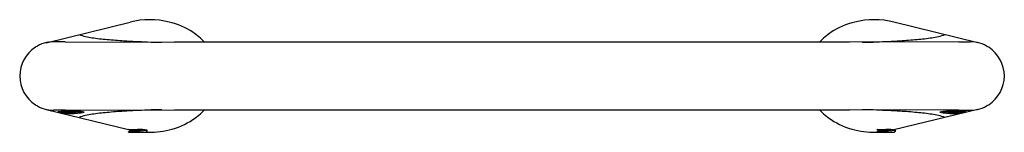
# Model space of a CAD drawing. Extents: x 579.9 to 590.2, y 148.5 to 149.7.
import ezdxf

# ---------------------------------------------------------------- set-up
doc = ezdxf.new("R2010")
doc.units = 0
doc.header["$LTSCALE"] = 0.64311
doc.layers.get('0').update_dxf_attribs({"color": 255, "linetype": 'CONTINUOUS'})
doc.layers.get('DEFPOINTS').update_dxf_attribs({"linetype": 'CONTINUOUS'})
doc.styles.get("Standard").update_dxf_attribs({"font": 'txt', "width": 0.8})

msp = doc.modelspace()

# ---------------------------------------------------------------- linework, layer by layer
for p, q in [((580.173, 149.461), (581.055, 149.677)), ((589.96, 149.461), (589.078, 149.677)), ((580.372, 149.47), (580.254, 149.47)), ((580.372, 149.47), (581.523, 149.466)), ((588.61, 149.466), (581.523, 149.466)), ((589.761, 149.47), (588.61, 149.466)), ((589.761, 149.47), (589.879, 149.47)), ((580.173, 148.761), (581.04, 148.549)), ((580.372, 148.753), (580.254, 148.752)), ((580.372, 148.753), (581.523, 148.757)), ((581.523, 148.757), (588.61, 148.757)), ((589.761, 148.753), (588.61, 148.757)), ((589.96, 148.761), (589.078, 148.545)), ((589.761, 148.753), (589.879, 148.752)), ((581.038, 148.549), (581.038, 148.55)), ((581.038, 148.549), (581.134, 148.55)), ((581.059, 148.536), (581.038, 148.549)), ((581.234, 148.538), (581.038, 148.522)), ((581.059, 148.536), (581.038, 148.524)), ((581.038, 148.522), (581.038, 148.524)), ((581.038, 148.522), (581.215, 148.522)), ((581.059, 148.536), (581.187, 148.548)), ((581.215, 148.522), (581.234, 148.533)), ((581.234, 148.533), (581.234, 148.543)), ((588.899, 148.549), (588.899, 148.55)), ((588.899, 148.549), (588.995, 148.55)), ((588.92, 148.536), (588.899, 148.549)), ((589.096, 148.538), (588.899, 148.522)), ((588.92, 148.536), (588.899, 148.524)), ((588.899, 148.522), (588.899, 148.524)), ((588.899, 148.522), (589.077, 148.522)), ((588.92, 148.536), (589.048, 148.548)), ((589.077, 148.522), (589.096, 148.533)), ((589.096, 148.533), (589.096, 148.543))]:
    msp.add_line(p, q)
for centre, radius, start, end in [((581.261, 148.833), 0.869, 76.3344, 103.6656), ((581.284, 148.92), 0.779, 56.5233, 76.5071), ((588.849, 148.92), 0.779, 103.4929, 123.4767), ((588.872, 148.833), 0.869, 76.3344, 103.6656), ((581.343, 149.012), 0.67, 42.6419, 56.3628), ((588.79, 149.012), 0.67, 123.6372, 137.3581), ((580.252, 149.119), 0.351, 89.7246, 123.2118), ((580.799, 150.438), 0.936, 252.4858, 261.1741), ((581.059, 152.277), 2.793, 261.6909, 264.9437), ((581.397, 155.79), 6.322, 264.7026, 266.3127), ((581.442, 156.391), 6.924, 266.2575, 268.3048), ((581.459, 156.927), 7.462, 268.2988, 269.4653), ((588.675, 156.927), 7.462, 270.5347, 271.7012), ((588.691, 156.391), 6.924, 271.6952, 273.7425), ((588.737, 155.79), 6.322, 273.6873, 275.2974), ((589.074, 152.277), 2.793, 275.0563, 278.3091), ((589.334, 150.438), 0.936, 278.8259, 287.5142), ((589.881, 149.119), 0.351, 56.7882, 90.2754), ((580.255, 149.111), 0.359, 122.9085, 237.0915), ((589.879, 149.111), 0.359, 302.9085, 57.0915), ((580.252, 149.104), 0.351, 236.7882, 270.2754), ((580.428, 147.826), 0.918, 80.9364, 98.2055), ((580.439, 149.345), 0.627, 256.874, 282.2679), ((580.433, 150.05), 1.319, 264.7747, 274.9591), ((581.059, 145.946), 2.793, 95.0563, 98.3091), ((581.397, 142.433), 6.322, 93.6873, 95.2974), ((581.442, 141.832), 6.924, 91.6952, 93.7425), ((581.459, 141.295), 7.462, 90.5347, 91.7012), ((581.343, 149.211), 0.67, 303.6372, 317.3581), ((588.79, 149.211), 0.67, 222.6419, 236.3628), ((588.675, 141.295), 7.462, 88.2988, 89.4653), ((588.691, 141.832), 6.924, 86.2575, 88.3048), ((588.737, 142.433), 6.322, 84.7026, 86.3127), ((589.074, 145.946), 2.793, 81.6909, 84.9437), ((589.705, 147.826), 0.918, 81.7945, 99.0636), ((589.694, 149.345), 0.627, 257.7321, 283.126), ((589.7, 150.05), 1.319, 265.0409, 275.2253), ((589.881, 149.104), 0.351, 269.7246, 303.2118), ((580.799, 147.785), 0.936, 98.8259, 107.5142), ((581.284, 149.303), 0.779, 283.4929, 303.4767), ((588.849, 149.303), 0.779, 236.5233, 256.5071), ((589.334, 147.785), 0.936, 72.4858, 81.1741), ((581.139, 147.931), 0.619, 81.1452, 90.5054), ((581.261, 149.39), 0.869, 266.8181, 283.6656), ((588.872, 149.39), 0.869, 256.3344, 273.1819), ((589, 147.931), 0.619, 81.1452, 90.5054), ((588.872, 149.39), 0.869, 283.634, 283.6656)]:
    msp.add_arc(centre, radius, start, end)

# ---------------------------------------------------------------- texts
at = {"layer": 'DEFPOINTS'}
for tag, p, s in [('MODELNUMBER', (585.067, 149.115), 'K-25347IN'), ('TRADENAME', (585.067, 149.113), ''), ('PRODUCT', (585.067, 149.111), 'TOWEL RING')]:
    msp.add_attdef(tag, p, s, height=0.001, dxfattribs=at)

doc.saveas('drawing.dxf')
